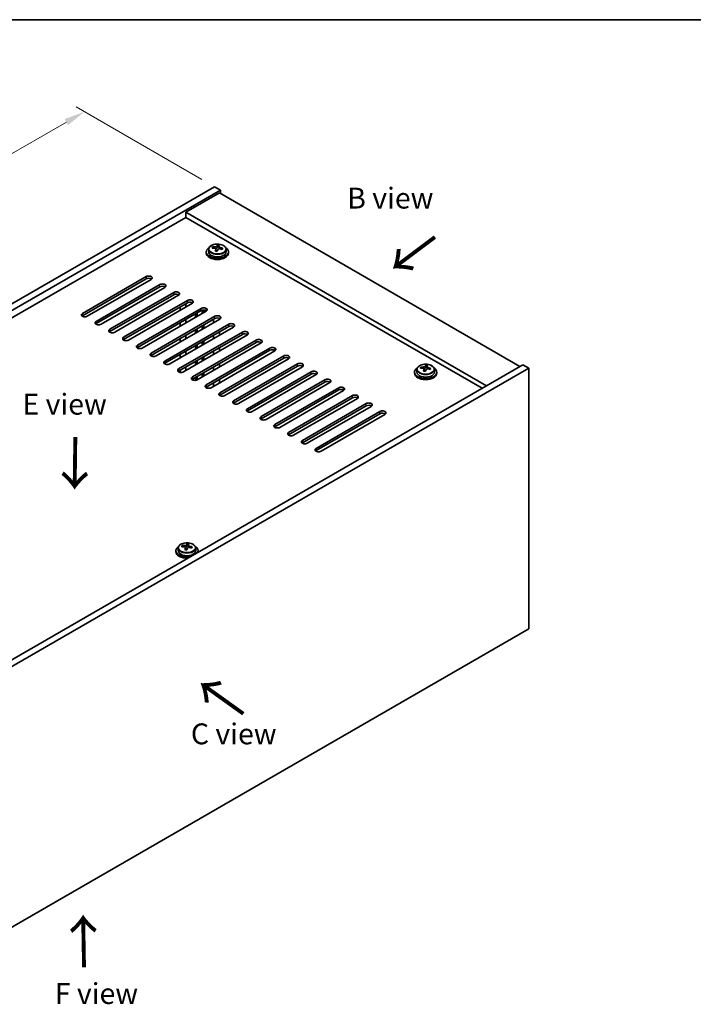
# Model space of a CAD drawing. Units: millimetres. Extents: x 43 to 6555, y 24 to 1148.
# Drawn here: x 297 to 539, y 512 to 867 of the extents above; entities that cross this region are included whole.
import ezdxf

# ---------------------------------------------------------------- set-up
doc = ezdxf.new("R2010")
doc.units = ezdxf.units.MM
doc.header["$LTSCALE"] = 3
doc.layers.get('Defpoints').update_dxf_attribs({"lineweight": 25})
for name, color, linetype, lineweight in [('Border (ISO)', 7, 'Continuous', 35), ('Dimension (ISO)', 7, 'Continuous', 18), ('Symbol (ISO)', 7, 'Continuous', 18), ('Visible (ISO)', 7, 'Continuous', 35), ('Visible Narrow (ISO)', 7, 'Continuous', 25)]:
    doc.layers.add(name, color=color, linetype=linetype, lineweight=lineweight)
doc.styles.add('Note Text (TK)', font='txt')
doc.dimstyles.new('Default - Method 1b (TK)', dxfattribs={"dimscale": 3, "dimtxt": 2.5, "dimasz": 2.5, "dimexe": 1, "dimexo": 1.5, "dimgap": 1, "dimtad": 1, "dimtoh": 1, "dimrnd": 1e-08, "dimdsep": 46, "dimtxsty": 'Note Text (TK)', "dimcen": 0.09, "dimdle": 5, "dimclrd": 100, "dimclre": 100, "dimclrt": 7, "dimadec": 1, "dimazin": 1, "dimtfac": 1, "dimtmove": 0, "dimatfit": 3, "dimfxl": 1, "dimtolj": 1, "dimlwd": -1, "dimlwe": -1, "dimarcsym": 0})

# ---------------------------------------------------------------- blocks, each defined once
blk = doc.blocks.new('図面枠 tk図枠')
at = {"layer": 'Border (ISO)'}
blk.add_line((14.5, 289), (405.5, 289), dxfattribs=at)
blk = doc.blocks.new('*D7')
at = {"layer": 'Defpoints', "color": 0}
for p in [(367.09, 806.84), (86.93, 699.14), (133.74, 672.11)]:
    blk.add_point(p, dxfattribs=at)
at = {"layer": 'Dimension (ISO)', "color": 100}
for p, q in [((362.59, 809.43), (317.28, 835.6)), ((313.78, 830.11), (93.43, 702.89)), ((129.24, 674.71), (83.93, 700.87))]:
    blk.add_line(p, q, dxfattribs=at)
for points in [[(313.15, 831.2), (314.4, 829.03), (320.28, 833.86)], [(92.8, 703.97), (94.05, 701.81), (86.93, 699.14)]]:
    blk.add_solid(points, dxfattribs=at)
at = {"layer": 'Dimension (ISO)', "color": 7, "insert": (195.97, 769.09), "char_height": 7.5, "attachment_point": 4, "rotation": 30, "style": 'Note Text (TK)'}
blk.add_mtext('\\A1;{\\Q-30.000;\\W0.816;\\H0.816x;330}', dxfattribs=at)

msp = doc.modelspace()

# ---------------------------------------------------------------- linework, layer by layer
at = {"layer": 'Visible (ISO)'}
for p, q in [((133.7428, 672.1145), (367.0881, 806.8364)), ((135.8641, 670.8897), (369.2094, 805.6117)), ((367.0881, 806.8364), (369.2094, 805.6117)), ((369.2094, 805.6117), (369.2094, 804.3869)), ((368.8558, 804.591), (356.835, 797.6508)), ((368.8558, 804.591), (477.0432, 742.129)), ((356.835, 795.8137), (149.8295, 676.299)), ((465.0223, 735.1888), (356.835, 797.6508)), ((356.835, 797.6508), (356.835, 795.8137)), ((463.4314, 734.2703), (356.835, 795.8137)), ((364.9987, 784.3154), (364.9987, 783.3621)), ((366.4223, 784.7641), (366.4223, 785.172)), ((367.5652, 783.7185), (367.5652, 784.3732)), ((368.0272, 784.8097), (368.187, 785.2268)), ((368.187, 785.2268), (368.187, 785.8218)), ((368.187, 785.2268), (368.7322, 785.1572)), ((368.7322, 784.6251), (368.7322, 785.3479)), ((371.2987, 784.3154), (371.2987, 783.3621)), ((364.1487, 783.3621), (364.1487, 782.9539)), ((372.1487, 783.3621), (372.1487, 782.9539)), ((319.5351, 761.2147), (342.5161, 774.4827)), ((342.5161, 773.6662), (319.5351, 760.3982)), ((344.2839, 773.4621), (321.3029, 760.194)), ((324.4849, 758.3569), (347.4658, 771.625)), ((347.4658, 770.8085), (324.4849, 757.5404)), ((349.2336, 770.6044), (326.2526, 757.3363)), ((329.4346, 755.4992), (352.4156, 768.7673)), ((352.4156, 767.9508), (329.4346, 754.6827)), ((354.1834, 767.7466), (331.2024, 754.4786)), ((334.3844, 752.6414), (357.3653, 765.9095)), ((357.3653, 765.093), (334.3844, 751.8249)), ((359.1331, 764.8889), (336.1521, 751.6208)), ((339.3341, 749.7837), (362.3151, 763.0518)), ((354.7137, 762.3373), (354.7137, 763.5621)), ((356.835, 763.5621), (356.835, 764.7868)), ((362.704, 761.2351), (362.704, 762.3877)), ((363.2697, 761.5617), (363.2697, 762.4455)), ((362.3151, 762.2353), (339.3341, 748.9672)), ((364.0829, 762.0312), (341.1019, 748.7631)), ((344.2839, 746.926), (367.2648, 760.194)), ((367.2648, 759.3775), (344.2839, 746.1095)), ((369.0326, 759.1734), (346.0516, 745.9053)), ((356.835, 757.8466), (356.835, 759.0714)), ((360.2998, 759.847), (360.2998, 761.0718)), ((360.8655, 760.1736), (360.8655, 761.3984)), ((366.7345, 759.0714), (366.7345, 757.8466)), ((368.8558, 759.0714), (368.8558, 759.4623)), ((349.2336, 744.0682), (372.2146, 757.3363)), ((372.2146, 756.5198), (349.2336, 743.2517)), ((373.9823, 756.3157), (351.0014, 743.0476)), ((354.7137, 756.6219), (354.7137, 757.8466)), ((360.2998, 754.1315), (360.2998, 755.3563)), ((360.8655, 754.4581), (360.8655, 755.6829)), ((362.704, 755.5196), (362.704, 756.7443)), ((363.2697, 755.8462), (363.2697, 757.0709)), ((354.1834, 741.2105), (377.1643, 754.4786)), ((377.1643, 753.6621), (354.1834, 740.394)), ((354.7137, 750.9064), (354.7137, 752.1311)), ((378.9321, 753.4579), (355.9511, 740.1899)), ((356.835, 752.1311), (356.835, 753.3559)), ((366.7345, 753.3559), (366.7345, 752.1311)), ((368.8558, 753.3559), (368.8558, 754.5806)), ((359.1331, 738.3528), (382.1141, 751.6208)), ((382.1141, 750.8043), (359.1331, 737.5363)), ((360.2998, 748.4161), (360.2998, 749.6408)), ((360.8655, 748.7427), (360.8655, 749.9674)), ((383.8818, 750.6002), (360.9009, 737.3321)), ((362.704, 749.8041), (362.704, 751.0289)), ((363.2697, 750.1307), (363.2697, 751.3555)), ((364.0829, 735.495), (387.0638, 748.7631)), ((368.8558, 747.6404), (368.8558, 748.8651)), ((354.7137, 745.1909), (354.7137, 746.4157)), ((356.835, 746.4157), (356.835, 747.6404)), ((362.704, 744.0886), (362.704, 745.3134)), ((363.2697, 744.4152), (363.2697, 745.64)), ((387.0638, 747.9466), (364.0829, 734.6785)), ((388.8316, 747.7425), (365.8506, 734.4744)), ((366.7345, 747.6404), (366.7345, 746.4157)), ((369.0326, 732.6373), (392.0136, 745.9053)), ((392.0136, 745.0889), (369.0326, 731.8208)), ((393.7813, 744.8847), (370.8004, 731.6167)), ((478.1038, 742.7414), (244.7586, 608.0195)), ((480.2251, 741.5167), (246.8799, 606.7947)), ((356.835, 740.7002), (356.835, 741.9249)), ((360.2998, 742.7006), (360.2998, 743.9253)), ((360.8655, 743.0272), (360.8655, 744.2519)), ((366.7345, 741.9249), (366.7345, 740.7002)), ((368.8558, 741.9249), (368.8558, 743.1497)), ((373.9823, 729.7795), (396.9633, 743.0476)), ((396.9633, 742.2311), (373.9823, 728.963)), ((398.7311, 742.027), (375.7501, 728.7589)), ((441.3756, 741.4898), (441.3756, 741.8976)), ((442.5185, 740.4442), (442.5185, 741.0989)), ((442.9805, 741.5353), (443.1403, 741.9525)), ((443.1403, 741.9525), (443.1403, 742.5474)), ((443.1403, 741.9525), (443.6856, 741.8829)), ((443.6856, 741.3508), (443.6856, 742.0735)), ((480.2251, 741.5167), (478.1038, 742.7414)), ((480.2251, 647.6196), (480.2251, 741.5167)), ((354.7137, 740.008), (354.7137, 740.7002)), ((360.2998, 737.1395), (360.2998, 738.2099)), ((360.8655, 737.3125), (360.8655, 738.5365)), ((362.704, 738.3732), (362.704, 739.5979)), ((363.2697, 738.6998), (363.2697, 739.9245)), ((378.9321, 726.9218), (401.9131, 740.1899)), ((401.9131, 739.3734), (378.9321, 726.1053)), ((403.6808, 739.1692), (380.6999, 725.9012)), ((439.102, 740.0878), (439.102, 739.6796)), ((439.952, 741.0411), (439.952, 740.0878)), ((446.252, 741.0411), (446.252, 740.0878)), ((447.102, 740.0878), (447.102, 739.6796)), ((366.7345, 736.2094), (366.7345, 734.9847)), ((368.8558, 736.2094), (368.8558, 737.4342)), ((383.8818, 724.0641), (406.8628, 737.3321)), ((406.8628, 736.5156), (383.8818, 723.2476)), ((408.6306, 736.3115), (385.6496, 723.0434)), ((388.8316, 721.2063), (411.8126, 734.4744)), ((411.8126, 733.6579), (388.8316, 720.3898)), ((413.5803, 733.4538), (390.5994, 720.1857)), ((393.7813, 718.3486), (416.7623, 731.6167)), ((416.7623, 730.8002), (393.7813, 717.5321)), ((418.5301, 730.596), (395.5491, 717.328)), ((398.7311, 715.4908), (421.7121, 728.7589)), ((421.7121, 727.9424), (398.7311, 714.6744)), ((423.4798, 727.7383), (400.4989, 714.4702)), ((403.6808, 712.6331), (426.6618, 725.9012)), ((426.6618, 725.0847), (403.6808, 711.8166)), ((428.4296, 724.8806), (405.4486, 711.6125)), ((355.4621, 677.1907), (355.4621, 677.5985)), ((357.067, 677.2362), (357.2268, 677.6534)), ((357.2268, 677.6534), (357.2268, 678.2483)), ((357.2268, 677.6534), (357.7721, 677.5838)), ((357.7721, 677.0517), (357.7721, 677.7744)), ((353.1886, 675.7887), (353.1886, 675.3805)), ((354.0386, 676.742), (354.0386, 675.7887)), ((356.605, 676.1451), (356.605, 676.7998)), ((360.3386, 676.742), (360.3386, 675.7887)), ((361.1886, 675.7887), (361.1886, 675.3805)), ((246.8799, 512.8976), (480.2251, 647.6196))]:
    msp.add_line(p, q, dxfattribs=at)
for centre, major_axis, ratio, start_param, end_param in [((368.1487, 783.3621), (-4, 0), 0.57735027, 5.561933, 10.14603027), ((366.3424, 778.4895), (1.0054, 7.8735), 0.17632598, 0.58014933, 0.67341172), ((368.0688, 778.0503), (-7.603, 2.9126), 0.79723009, 5.14555671, 5.23802173), ((368.2286, 778.4674), (7.603, -2.9126), 0.79723009, 2.00396406, 2.09642907), ((367.7874, 778.305), (1.0313, 8.0762), 0.17632598, 0.76353964, 0.85600466), ((367.7492, 777.216), (-7.4122, 2.8395), 0.79723009, 4.9621664, 5.05542878), ((367.3046, 784.9019), (0.74, 0), 0.57735027, 5.03597071, 6.06551618), ((367.7874, 778.305), (1.0313, 8.0762), 0.17632598, 0.39755639, 0.4900214), ((368.51, 778.2127), (-1.0313, -8.0762), 0.17632598, 3.90513229, 3.99759731), ((368.5482, 779.3017), (7.4122, -2.8395), 0.79723009, 1.82057374, 1.91383613), ((369.4722, 784.6251), (-0.74, 0), 0.57735027, 0, 0.25776769), ((368.51, 778.2127), (-1.0313, -8.0762), 0.17632598, 3.53914904, 3.63161406), ((368.0688, 778.0503), (-7.603, 2.9126), 0.79723009, 4.77957345, 4.87203847), ((368.2286, 778.4674), (7.603, -2.9126), 0.79723009, 1.6379808, 1.73044582), ((369.9551, 778.0282), (-1.0054, -7.8735), 0.17632598, 3.72174198, 3.81500437), ((368.1487, 782.9539), (-4, 0), 0.57735027, 0, 3.14159265), ((368.1487, 783.3621), (3.15, 0), 0.57735027, 3.14159265, 6.28318531), ((343.4, 773.9724), (1.25, 0), 0.57735027, 5.49778714, 8.6393798), ((343.4, 773.1559), (1.25, 0), 0.57735027, 0.60126422, 2.35619449), ((348.3497, 771.1147), (1.25, 0), 0.57735027, 5.49778714, 8.6393798), ((348.3497, 770.2982), (-1.25, 0), 0.57735027, 3.74285687, 5.49778714), ((353.2995, 768.2569), (1.25, 0), 0.57735027, 5.49778714, 8.6393798), ((353.2995, 767.4404), (-1.25, 0), 0.57735027, 3.74285687, 5.49778714), ((358.2492, 765.3992), (1.25, 0), 0.57735027, 5.49778714, 8.6393798), ((358.2492, 764.5827), (-1.25, 0), 0.57735027, 3.74285687, 5.49778714), ((363.199, 762.5415), (1.25, 0), 0.57735027, 5.49778714, 8.6393798), ((363.199, 761.725), (-1.25, 0), 0.57735027, 3.74285687, 5.49778714), ((320.419, 760.7043), (-1.25, 0), 0.57735027, 5.49778714, 8.6393798), ((320.419, 759.8879), (1.25, 0), 0.57735027, 2.35619449, 2.54032844), ((368.1487, 759.6837), (1.25, 0), 0.57735027, 5.49778714, 8.6393798), ((368.1487, 758.8672), (-1.25, 0), 0.57735027, 3.74285687, 5.49778714), ((325.3688, 757.8466), (-1.25, 0), 0.57735027, 5.49778714, 8.6393798), ((325.3688, 757.0301), (-1.25, 0), 0.57735027, 5.49778714, 5.68192109), ((330.3185, 754.9889), (-1.25, 0), 0.57735027, 5.49778714, 8.6393798), ((373.0985, 756.826), (1.25, 0), 0.57735027, 5.49778714, 8.6393798), ((373.0985, 756.0095), (-1.25, 0), 0.57735027, 3.74285687, 5.49778714), ((330.3185, 754.1724), (-1.25, 0), 0.57735027, 5.49778714, 5.68192109), ((335.2682, 752.1311), (-1.25, 0), 0.57735027, 5.49778714, 8.6393798), ((335.2682, 751.3146), (-1.25, 0), 0.57735027, 5.49778714, 5.68192109), ((378.0482, 753.9683), (1.25, 0), 0.57735027, 5.49778714, 8.6393798), ((378.0482, 753.1518), (-1.25, 0), 0.57735027, 3.74285687, 5.49778714), ((382.998, 751.1105), (1.25, 0), 0.57735027, 5.49778714, 8.6393798), ((340.218, 749.2734), (-1.25, 0), 0.57735027, 5.49778714, 8.6393798), ((340.218, 748.4569), (-1.25, 0), 0.57735027, 5.49778714, 5.68192109), ((382.998, 750.294), (-1.25, 0), 0.57735027, 3.74285687, 5.49778714), ((387.9477, 748.2528), (1.25, 0), 0.57735027, 5.49778714, 8.6393798), ((387.9477, 747.4363), (-1.25, 0), 0.57735027, 3.74285687, 5.49778714), ((345.1677, 746.4157), (-1.25, 0), 0.57735027, 5.49778714, 8.6393798), ((345.1677, 745.5992), (-1.25, 0), 0.57735027, 5.49778714, 5.68192109), ((392.8975, 745.395), (1.25, 0), 0.57735027, 5.49778714, 8.6393798), ((392.8975, 744.5785), (-1.25, 0), 0.57735027, 3.74285687, 5.49778714), ((350.1175, 743.5579), (-1.25, 0), 0.57735027, 5.49778714, 8.6393798), ((350.1175, 742.7414), (-1.25, 0), 0.57735027, 5.49778714, 5.68192109), ((355.0672, 740.7002), (-1.25, 0), 0.57735027, 5.49778714, 8.6393798), ((397.8472, 742.5373), (1.25, 0), 0.57735027, 5.49778714, 8.6393798), ((397.8472, 741.7208), (-1.25, 0), 0.57735027, 3.74285687, 5.49778714), ((443.102, 740.0878), (-4, 0), 0.57735027, 5.561933, 10.14603027), ((441.2957, 735.2152), (1.0054, 7.8735), 0.17632598, 0.58014933, 0.67341172), ((443.0221, 734.7759), (-7.603, 2.9126), 0.79723009, 5.14555671, 5.23802173), ((443.1819, 735.1931), (7.603, -2.9126), 0.79723009, 2.00396405, 2.09642907), ((442.2579, 741.6276), (0.74, 0), 0.57735027, 5.03597072, 6.06551618), ((442.7408, 735.0307), (1.0313, 8.0762), 0.17632598, 0.39755639, 0.4900214), ((443.5015, 736.0274), (7.4122, -2.8395), 0.79723009, 1.82057374, 1.91383613), ((444.4256, 741.3508), (-0.74, 0), 0.57735027, 0, 0.25776769), ((443.4633, 734.9384), (-1.0313, -8.0762), 0.17632598, 3.53914904, 3.63161406), ((443.0221, 734.7759), (-7.603, 2.9126), 0.79723009, 4.77957345, 4.87203847), ((443.1819, 735.1931), (7.603, -2.9126), 0.79723009, 1.6379808, 1.73044582), ((444.9084, 734.7539), (-1.0054, -7.8735), 0.17632598, 3.72174198, 3.81500437), ((355.0672, 739.8837), (-1.25, 0), 0.57735027, 5.49778714, 5.68192109), ((360.017, 737.8424), (-1.25, 0), 0.57735027, 5.49778714, 8.6393798), ((360.017, 737.0259), (-1.25, 0), 0.57735027, 5.49778714, 5.68192109), ((402.7969, 739.6796), (1.25, 0), 0.57735027, 5.49778714, 8.6393798), ((402.7969, 738.8631), (-1.25, 0), 0.57735027, 3.74285687, 5.49778714), ((407.7467, 736.8218), (1.25, 0), 0.57735027, 5.49778714, 8.6393798), ((443.102, 739.6796), (-4, 0), 0.57735027, 0, 3.14159265), ((443.102, 740.0878), (3.15, 0), 0.57735027, 3.14159265, 6.28318531), ((442.7408, 735.0307), (1.0313, 8.0762), 0.17632598, 0.76353964, 0.85600466), ((442.7025, 733.9416), (-7.4122, 2.8395), 0.79723009, 4.9621664, 5.05542878), ((443.4633, 734.9384), (-1.0313, -8.0762), 0.17632598, 3.90513229, 3.99759731), ((364.9667, 734.9847), (-1.25, 0), 0.57735027, 5.49778714, 8.6393798), ((364.9667, 734.1682), (-1.25, 0), 0.57735027, 5.49778714, 5.68192109), ((407.7467, 736.0053), (-1.25, 0), 0.57735027, 3.74285687, 5.49778714), ((412.6964, 733.9641), (1.25, 0), 0.57735027, 5.49778714, 8.6393798), ((369.9165, 732.127), (-1.25, 0), 0.57735027, 5.49778714, 8.6393798), ((369.9165, 731.3105), (-1.25, 0), 0.57735027, 5.49778714, 5.68192109), ((412.6964, 733.1476), (-1.25, 0), 0.57735027, 3.74285687, 5.49778714), ((417.6462, 731.1063), (1.25, 0), 0.57735027, 5.49778714, 8.6393798), ((417.6462, 730.2898), (-1.25, 0), 0.57735027, 3.74285687, 5.49778714), ((374.8662, 729.2692), (-1.25, 0), 0.57735027, 5.49778714, 8.6393798), ((374.8662, 728.4527), (-1.25, 0), 0.57735027, 5.49778714, 5.68192109), ((379.816, 726.4115), (-1.25, 0), 0.57735027, 5.49778714, 8.6393798), ((422.5959, 728.2486), (1.25, 0), 0.57735027, 5.49778714, 8.6393798), ((422.5959, 727.4321), (-1.25, 0), 0.57735027, 3.74285687, 5.49778714), ((379.816, 725.595), (-1.25, 0), 0.57735027, 5.49778714, 5.68192109), ((384.7657, 723.5538), (-1.25, 0), 0.57735027, 5.49778714, 8.6393798), ((427.5457, 725.3909), (1.25, 0), 0.57735027, 5.49778714, 8.6393798), ((427.5457, 724.5744), (-1.25, 0), 0.57735027, 3.74285687, 5.49778714), ((384.7657, 722.7373), (-1.25, 0), 0.57735027, 5.49778714, 5.68192109), ((389.7155, 720.696), (-1.25, 0), 0.57735027, 5.49778714, 8.6393798), ((389.7155, 719.8795), (-1.25, 0), 0.57735027, 5.49778714, 5.68192109), ((394.6652, 717.8383), (-1.25, 0), 0.57735027, 5.49778714, 8.6393798), ((394.6652, 717.0218), (-1.25, 0), 0.57735027, 5.49778714, 5.68192109), ((399.615, 714.9805), (-1.25, 0), 0.57735027, 5.49778714, 8.6393798), ((399.615, 714.164), (-1.25, 0), 0.57735027, 5.49778714, 5.68192109), ((404.5647, 712.1228), (-1.25, 0), 0.57735027, 5.49778714, 8.6393798), ((404.5647, 711.3063), (-1.25, 0), 0.57735027, 5.49778714, 5.68192109), ((357.1886, 675.7887), (-4, 0), 0.57735027, 5.561933, 8.13401929), ((355.3822, 670.9161), (1.0054, 7.8735), 0.17632598, 0.58014933, 0.67341172), ((357.2685, 670.894), (7.603, -2.9126), 0.79723009, 2.00396405, 2.09642907), ((356.8273, 670.7316), (1.0313, 8.0762), 0.17632598, 0.39755639, 0.4900214), ((357.5881, 671.7283), (7.4122, -2.8395), 0.79723009, 1.82057374, 1.91383613), ((357.5498, 670.6393), (-1.0313, -8.0762), 0.17632598, 3.53914904, 3.63161406), ((357.2685, 670.894), (7.603, -2.9126), 0.79723009, 1.6379808, 1.73044582), ((357.1886, 675.7887), (4, 0), 0.57735027, 6.00314766, 7.00443762), ((357.1886, 675.3805), (-4, 0), 0.57735027, 0, 1.63346024), ((357.1886, 675.7887), (3.15, 0), 0.57735027, 3.14159265, 6.28318531), ((357.1087, 670.4768), (-7.603, 2.9126), 0.79723009, 5.14555671, 5.23802173), ((356.8273, 670.7316), (1.0313, 8.0762), 0.17632598, 0.76353964, 0.85600466), ((356.789, 669.6425), (-7.4122, 2.8395), 0.79723009, 4.9621664, 5.05542878), ((356.3445, 677.3285), (0.74, 0), 0.57735027, 5.03597071, 6.06551618), ((357.5498, 670.6393), (-1.0313, -8.0762), 0.17632598, 3.90513229, 3.99759731), ((358.5121, 677.0517), (-0.74, 0), 0.57735027, 0, 0.25776769), ((357.1087, 670.4768), (-7.603, 2.9126), 0.79723009, 4.77957345, 4.87203847), ((358.9949, 670.4548), (-1.0054, -7.8735), 0.17632598, 3.72174198, 3.81500437), ((357.1886, 675.3805), (4, 0), 0.57735027, 6.22052139, 6.28318531)]:
    msp.add_ellipse(centre, major_axis=major_axis, ratio=ratio, start_param=start_param, end_param=end_param, dxfattribs=at)
for points, knots in [([(364.9987, 784.3154), (364.9987, 784.5099), (365.0489, 784.7037), (365.2435, 785.0758), (365.3921, 785.253), (365.7772, 785.5765), (366.0182, 785.7208), (366.5642, 785.9569), (366.8695, 786.0483), (367.5117, 786.1691), (367.8483, 786.1988), (368.5198, 786.1943), (368.8547, 786.1603), (369.4905, 786.0314), (369.7914, 785.9365), (370.3299, 785.6932), (370.5673, 785.5445), (370.9509, 785.2055), (371.098, 785.0152), (371.2613, 784.6514), (371.2987, 784.4836), (371.2987, 784.3154)], [1.3531272, 1.3531272, 1.3531272, 1.3531272, 1.64628527, 1.64628527, 1.95530068, 1.95530068, 2.28106049, 2.28106049, 2.60892566, 2.60892566, 2.93547521, 2.93547521, 3.26146237, 3.26146237, 3.58809187, 3.58809187, 3.91601536, 3.91601536, 4.2411655, 4.2411655, 4.49471985, 4.49471985, 4.49471985, 4.49471985]), ([(367.5477, 784.2649), (367.5677, 784.3274), (367.5711, 784.3945), (367.5369, 784.5187), (367.4993, 784.5759), (367.399, 784.6667), (367.3297, 784.7063), (367.1679, 784.7595), (367.0752, 784.7732), (366.985, 784.7744)], [0.225164225, 0.225164225, 0.225164225, 0.225164225, 0.253148765, 0.253148765, 0.281133306, 0.281133306, 0.309117846, 0.309117846, 0.337102387, 0.337102387, 0.337102387, 0.337102387]), ([(367.1448, 785.1915), (367.235, 785.1904), (367.3356, 785.1974), (367.5301, 785.2292), (367.6239, 785.2538), (367.7812, 785.3118), (367.8549, 785.3488), (367.9679, 785.4302), (368.0072, 785.4747), (368.0272, 785.5164)], [0.113199271, 0.113199271, 0.113199271, 0.113199271, 0.141183811, 0.141183811, 0.169168352, 0.169168352, 0.197152892, 0.197152892, 0.225137433, 0.225137433, 0.225137433, 0.225137433]), ([(369.1526, 784.4976), (369.0624, 784.5195), (368.9618, 784.5305), (368.7674, 784.5227), (368.6735, 784.5039), (368.5163, 784.446), (368.4426, 784.4031), (368.3296, 784.2977), (368.2902, 784.2351), (368.2703, 784.1727)], [0.338363496, 0.338363496, 0.338363496, 0.338363496, 0.366348036, 0.366348036, 0.394332577, 0.394332577, 0.422317117, 0.422317117, 0.450301658, 0.450301658, 0.450301658, 0.450301658]), ([(368.7497, 785.4241), (368.7297, 785.3824), (368.7263, 785.3334), (368.7605, 785.2331), (368.7982, 785.1819), (368.8985, 785.0911), (368.9677, 785.0456), (369.1295, 784.9684), (369.2222, 784.9366), (369.3124, 784.9147)], [0, 0, 0, 0, 0.027984541, 0.027984541, 0.055969081, 0.055969081, 0.083953622, 0.083953622, 0.111938162, 0.111938162, 0.111938162, 0.111938162]), ([(439.952, 741.0411), (439.952, 741.2355), (440.0022, 741.4294), (440.1968, 741.8015), (440.3454, 741.9787), (440.7305, 742.3022), (440.9715, 742.4465), (441.5175, 742.6826), (441.8229, 742.774), (442.4651, 742.8948), (442.8017, 742.9244), (443.4732, 742.92), (443.808, 742.8859), (444.4438, 742.7571), (444.7447, 742.6622), (445.2832, 742.4188), (445.5206, 742.2702), (445.9042, 741.9312), (446.0514, 741.7408), (446.2146, 741.3771), (446.252, 741.2093), (446.252, 741.0411)], [1.3531272, 1.3531272, 1.3531272, 1.3531272, 1.64628527, 1.64628527, 1.95530068, 1.95530068, 2.28106049, 2.28106049, 2.60892566, 2.60892566, 2.93547521, 2.93547521, 3.26146237, 3.26146237, 3.58809187, 3.58809187, 3.91601536, 3.91601536, 4.2411655, 4.2411655, 4.49471986, 4.49471986, 4.49471986, 4.49471986]), ([(442.5011, 740.9906), (442.521, 741.0531), (442.5244, 741.1202), (442.4902, 741.2444), (442.4526, 741.3016), (442.3523, 741.3924), (442.2831, 741.432), (442.1212, 741.4852), (442.0286, 741.4989), (441.9383, 741.5)], [0.225164225, 0.225164225, 0.225164225, 0.225164225, 0.253148765, 0.253148765, 0.281133306, 0.281133306, 0.309117846, 0.309117846, 0.337102387, 0.337102387, 0.337102387, 0.337102387]), ([(442.0981, 741.9172), (442.1884, 741.9161), (442.289, 741.9231), (442.4834, 741.9548), (442.5772, 741.9795), (442.7345, 742.0375), (442.8082, 742.0744), (442.9212, 742.1559), (442.9605, 742.2004), (442.9805, 742.2421)], [0.113199271, 0.113199271, 0.113199271, 0.113199271, 0.141183811, 0.141183811, 0.169168352, 0.169168352, 0.197152892, 0.197152892, 0.225137433, 0.225137433, 0.225137433, 0.225137433]), ([(444.1059, 741.2232), (444.0157, 741.2452), (443.9151, 741.2561), (443.7207, 741.2484), (443.6269, 741.2296), (443.4696, 741.1717), (443.3959, 741.1288), (443.2829, 741.0233), (443.2436, 740.9608), (443.2236, 740.8984)], [0.338363496, 0.338363496, 0.338363496, 0.338363496, 0.366348036, 0.366348036, 0.394332577, 0.394332577, 0.422317117, 0.422317117, 0.450301658, 0.450301658, 0.450301658, 0.450301658]), ([(443.703, 742.1498), (443.6831, 742.1081), (443.6796, 742.0591), (443.7138, 741.9588), (443.7515, 741.9076), (443.8518, 741.8168), (443.921, 741.7713), (444.0829, 741.694), (444.1755, 741.6623), (444.2657, 741.6404)], [0, 0, 0, 0, 0.027984541, 0.027984541, 0.055969081, 0.055969081, 0.083953622, 0.083953622, 0.111938162, 0.111938162, 0.111938162, 0.111938162]), ([(354.0386, 676.742), (354.0386, 676.9364), (354.0888, 677.1303), (354.2833, 677.5024), (354.4319, 677.6796), (354.817, 678.0031), (355.058, 678.1474), (355.604, 678.3835), (355.9094, 678.4749), (356.5516, 678.5957), (356.8882, 678.6253), (357.5597, 678.6209), (357.8945, 678.5868), (358.5304, 678.458), (358.8312, 678.3631), (359.3697, 678.1197), (359.6071, 677.9711), (359.9907, 677.6321), (360.1379, 677.4417), (360.3011, 677.078), (360.3386, 676.9102), (360.3386, 676.742)], [1.3531272, 1.3531272, 1.3531272, 1.3531272, 1.64628527, 1.64628527, 1.95530068, 1.95530068, 2.28106049, 2.28106049, 2.60892566, 2.60892566, 2.93547521, 2.93547521, 3.26146237, 3.26146237, 3.58809187, 3.58809187, 3.91601536, 3.91601536, 4.2411655, 4.2411655, 4.49471985, 4.49471985, 4.49471985, 4.49471985]), ([(356.1847, 677.6181), (356.2749, 677.617), (356.3755, 677.624), (356.5699, 677.6557), (356.6637, 677.6804), (356.821, 677.7383), (356.8947, 677.7753), (357.0077, 677.8568), (357.047, 677.9013), (357.067, 677.943)], [0.113199271, 0.113199271, 0.113199271, 0.113199271, 0.141183811, 0.141183811, 0.169168352, 0.169168352, 0.197152892, 0.197152892, 0.225137433, 0.225137433, 0.225137433, 0.225137433]), ([(357.7895, 677.8507), (357.7696, 677.809), (357.7662, 677.76), (357.8004, 677.6597), (357.838, 677.6085), (357.9383, 677.5177), (358.0075, 677.4722), (358.1694, 677.3949), (358.262, 677.3632), (358.3523, 677.3413)], [0, 0, 0, 0, 0.027984541, 0.027984541, 0.055969081, 0.055969081, 0.083953622, 0.083953622, 0.111938162, 0.111938162, 0.111938162, 0.111938162]), ([(356.5876, 676.6915), (356.6075, 676.754), (356.611, 676.8211), (356.5767, 676.9453), (356.5391, 677.0025), (356.4388, 677.0933), (356.3696, 677.1329), (356.2077, 677.1861), (356.1151, 677.1998), (356.0248, 677.2009)], [0.225164225, 0.225164225, 0.225164225, 0.225164225, 0.253148765, 0.253148765, 0.281133306, 0.281133306, 0.309117846, 0.309117846, 0.337102387, 0.337102387, 0.337102387, 0.337102387]), ([(358.1925, 676.9241), (358.1022, 676.946), (358.0016, 676.957), (357.8072, 676.9493), (357.7134, 676.9305), (357.5561, 676.8726), (357.4824, 676.8297), (357.3694, 676.7242), (357.3301, 676.6617), (357.3101, 676.5992)], [0.338363496, 0.338363496, 0.338363496, 0.338363496, 0.366348036, 0.366348036, 0.394332577, 0.394332577, 0.422317117, 0.422317117, 0.450301658, 0.450301658, 0.450301658, 0.450301658])]:
    msp.add_open_spline(points, degree=3, knots=knots, dxfattribs=at)
at = {"layer": 'Visible Narrow (ISO)'}
for p, q in [((367.1448, 784.7592), (367.1448, 785.1915)), ((367.5477, 783.7204), (367.5477, 784.2649)), ((368.0272, 785.5164), (368.0272, 784.8097)), ((369.3124, 784.9147), (369.3124, 784.4574)), ((342.5161, 774.4827), (342.5161, 773.6662)), ((347.4658, 770.8085), (347.4658, 771.625)), ((352.4156, 767.9508), (352.4156, 768.7673)), ((357.3653, 765.093), (357.3653, 765.9095)), ((362.3151, 762.2353), (362.3151, 763.0518)), ((319.5351, 760.3982), (319.5351, 761.2147)), ((367.2648, 759.3775), (367.2648, 760.194)), ((324.4849, 758.3569), (324.4849, 757.5404)), ((329.4346, 755.4992), (329.4346, 754.6827)), ((372.2146, 756.5198), (372.2146, 757.3363)), ((334.3844, 752.6414), (334.3844, 751.8249)), ((377.1643, 753.6621), (377.1643, 754.4786)), ((339.3341, 749.7837), (339.3341, 748.9672)), ((382.1141, 750.8043), (382.1141, 751.6208)), ((387.0638, 747.9466), (387.0638, 748.7631)), ((344.2839, 746.926), (344.2839, 746.1095)), ((392.0136, 745.0889), (392.0136, 745.9053)), ((349.2336, 744.0682), (349.2336, 743.2517)), ((354.1834, 741.2105), (354.1834, 740.394)), ((396.9633, 742.2311), (396.9633, 743.0476)), ((442.0981, 741.4849), (442.0981, 741.9172)), ((442.9805, 742.2421), (442.9805, 741.5353)), ((444.2657, 741.6404), (444.2657, 741.1831)), ((359.1331, 738.3528), (359.1331, 737.5363)), ((401.9131, 739.3734), (401.9131, 740.1899)), ((442.5011, 740.4461), (442.5011, 740.9906)), ((364.0829, 735.495), (364.0829, 734.6785)), ((406.8628, 736.5156), (406.8628, 737.3321)), ((411.8126, 733.6579), (411.8126, 734.4744)), ((369.0326, 732.6373), (369.0326, 731.8208)), ((416.7623, 730.8002), (416.7623, 731.6167)), ((373.9823, 729.7795), (373.9823, 728.963)), ((378.9321, 726.9218), (378.9321, 726.1053)), ((421.7121, 727.9424), (421.7121, 728.7589)), ((383.8818, 724.0641), (383.8818, 723.2476)), ((426.6618, 725.0847), (426.6618, 725.9012)), ((388.8316, 721.2063), (388.8316, 720.3898)), ((393.7813, 718.3486), (393.7813, 717.5321)), ((398.7311, 715.4908), (398.7311, 714.6744)), ((403.6808, 712.6331), (403.6808, 711.8166)), ((356.1847, 677.1858), (356.1847, 677.6181)), ((357.067, 677.943), (357.067, 677.2362)), ((358.3523, 677.3413), (358.3523, 676.884)), ((356.5876, 676.147), (356.5876, 676.6915))]:
    msp.add_line(p, q, dxfattribs=at)
for centre in [(368.1487, 784.3154), (443.102, 741.0411), (357.1886, 676.742)]:
    msp.add_ellipse(centre, major_axis=(3.15, 0), ratio=0.57735027, start_param=3.14159265, end_param=6.28318531, dxfattribs=at)
for centre in [(368.1487, 784.4275), (443.102, 741.1531), (357.1886, 676.854)]:
    msp.add_ellipse(centre, major_axis=(3.0575, 0), ratio=0.57735027, dxfattribs=at)

# ---------------------------------------------------------------- block references
at = {"xscale": 3, "yscale": 3, "zscale": 3}
msp.add_blockref('図面枠 tk図枠', (0, 0), dxfattribs=at)

# ---------------------------------------------------------------- texts
at = {"layer": 'Symbol (ISO)', "color": 7, "char_height": 7.5, "attachment_point": 4, "line_spacing_factor": 1.5, "style": 'Note Text (TK)'}
for s, insert, width in [('{\\fＭＳ Ｐゴシック|b0|i0;B view}', (414.8712, 802.7453), 31.18421), ('{\\fＭＳ Ｐゴシック|b0|i0;E view}', (297.9928, 728.5368), 30.394735), ('{\\fＭＳ Ｐゴシック|b0|i0;C view}', (358.6025, 609.8135), 31.49123), ('{\\fＭＳ Ｐゴシック|b0|i0;F view}', (309.6291, 516.3054), 30.219297)]:
    msp.add_mtext(s, dxfattribs=dict(at, insert=insert, width=width))
at = {"layer": 'Symbol (ISO)', "color": 7, "char_height": 15, "width": 22.456141, "attachment_point": 4, "line_spacing_factor": 1.5, "style": 'Note Text (TK)'}
for insert, rotation in [((446.9472, 789.4349), 216.858459), ((316.7384, 717.5298), 269.195104), ((378.3001, 616.8069), 144.357665), ((320.4211, 524.9428), 90.999721)]:
    msp.add_mtext('{\\fＭＳ Ｐゴシック|b0|i0;\\H15.0000;→}', dxfattribs=dict(at, insert=insert, rotation=rotation))

# ---------------------------------------------------------------- dimensions: what is measured, and where the dimension line sits
at = {"layer": 'Dimension (ISO)', "color": 100}
dim = msp.add_linear_dim(base=(86.9299, 699.1419), p1=(367.0881, 806.8364), p2=(133.7428, 672.1145), angle=30, text='{\\Q-30.000;\\W0.816;\\H0.816x;<>}', dimstyle='Default - Method 1b (TK)', override={"dimgap": 1, "dimtoh": 0, "dimdec": 2, "dimlfac": 1.224745, "dimtol": 0, "dimlim": 0, "dimtp": 0, "dimtm": 0, "dimtdec": 2, "dimtofl": 0, "dimatfit": 1}, dxfattribs=at)
dim.commit()
dim.dimension.update_dxf_attribs({"geometry": '*D7', "text_midpoint": (203.6025, 766.5029), "dimtype": 160})

doc.saveas('drawing.dxf')
